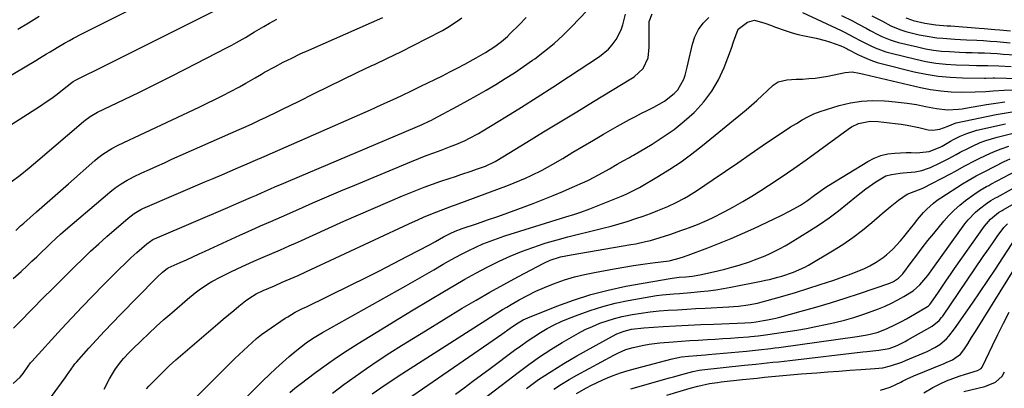
# Model space of a CAD drawing. Units: inches. Extents: x 1883932 to 1889128, y 379148 to 384385.
# Drawn here: x 1884731 to 1885129, y 380571 to 380720 of the extents above; entities that cross this region are included whole.
import ezdxf

# ---------------------------------------------------------------- set-up
doc = ezdxf.new("R2010")
doc.units = ezdxf.units.IN
doc.header["$MEASUREMENT"] = 0
doc.layers.add('7', color=7, linetype='Continuous')
doc.layers.add('8', color=7, linetype='Continuous')

msp = doc.modelspace()

# ---------------------------------------------------------------- linework, layer by layer
at = {"layer": '7', "color": 18}
for points in [[(1884708.41, 380686.06, 1836), (1884737.5, 380703.31, 1836), (1884738.95, 380704.17, 1836), (1884741.83, 380705.93, 1836), (1884743.26, 380706.83, 1836), (1884746.13, 380708.59, 1836), (1884749.05, 380710.27, 1836), (1884751.07, 380711.39, 1836), (1884752.74, 380712.3, 1836), (1884756.1, 380714.04, 1836), (1884795.18, 380733.79, 1836)], [(1884728.25, 380572.53, 1848), (1884731.08, 380575.09, 1848), (1884732.31, 380576.58, 1848), (1884734.41, 380579.45, 1848), (1884735.36, 380580.84, 1848), (1884735.58, 380581.1, 1848), (1884735.8, 380581.36, 1848), (1884747.81, 380594.57, 1848), (1884751.98, 380599.1, 1848), (1884756.2, 380603.59, 1848), (1884760.48, 380608.03, 1848), (1884764.8, 380612.42, 1848), (1884768.89, 380616.54, 1848), (1884771.21, 380618.83, 1848), (1884773.56, 380621.08, 1848), (1884775.96, 380623.3, 1848), (1884778.38, 380625.48, 1848), (1884782.37, 380629.02, 1848), (1884783.3, 380629.76, 1848), (1884784.8, 380630.73, 1848), (1884786.4, 380631.52, 1848), (1884815.24, 380643.78, 1848), (1884818.87, 380645.34, 1848), (1884820.68, 380646.12, 1848), (1884824.76, 380647.9, 1848), (1884826.78, 380648.78, 1848), (1884828.79, 380649.67, 1848), (1884832.43, 380651.26, 1848), (1884834.25, 380652.05, 1848), (1884837.9, 380653.62, 1848), (1884839.72, 380654.39, 1848), (1884890.99, 380676.12, 1848), (1884891.94, 380676.52, 1848), (1884893.85, 380677.36, 1848), (1884896.68, 380678.67, 1848), (1884897.6, 380679.14, 1848), (1884898.53, 380679.62, 1848), (1884908.09, 380684.74, 1848), (1884912.01, 380686.88, 1848), (1884915.91, 380689.06, 1848), (1884919.77, 380691.3, 1848), (1884923.61, 380693.57, 1848), (1884927.41, 380695.92, 1848), (1884931.17, 380698.33, 1848), (1884934.87, 380700.82, 1848), (1884938.54, 380703.37, 1848), (1884939.39, 380703.97, 1848), (1884943.35, 380706.98, 1848), (1884947.2, 380710.12, 1848), (1884950.86, 380713.48, 1848), (1884954.4, 380716.98, 1848), (1884963.55, 380726.55, 1848)], [(1884708.41, 380665.21, 1838), (1884739.36, 380684.95, 1838), (1884741.65, 380686.46, 1838), (1884743.9, 380688.02, 1838), (1884746.1, 380689.65, 1838), (1884748.26, 380691.33, 1838), (1884752.1, 380694.4, 1838), (1884752.55, 380694.74, 1838), (1884753.49, 380695.36, 1838), (1884757.6, 380697.37, 1838), (1884761.7, 380699.36, 1838), (1884765.79, 380701.39, 1838), (1884813.83, 380725.36, 1838)], [(1885047.77, 380722.76, 1854), (1885063.41, 380715.35, 1854), (1885064.71, 380714.72, 1854), (1885068.54, 380712.72, 1854), (1885071.08, 380711.35, 1854), (1885075.14, 380709.29, 1854), (1885077.21, 380708.35, 1854), (1885081.46, 380706.79, 1854), (1885083.65, 380706.17, 1854), (1885093.62, 380703.74, 1854), (1885097.66, 380702.88, 1854), (1885101.72, 380702.2, 1854), (1885105.81, 380701.77, 1854), (1885109.93, 380701.52, 1854), (1885115.19, 380701.35, 1854), (1885118.2, 380701.29, 1854), (1885122.71, 380701.26, 1854), (1885127.23, 380701.11, 1854), (1885132.19, 380700.83, 1854)], [(1884728.24, 380615, 1844), (1884731.47, 380617.87, 1844), (1884733.92, 380620.14, 1844), (1884735.87, 380621.95, 1844), (1884737.81, 380623.78, 1844), (1884739.74, 380625.62, 1844), (1884741.65, 380627.47, 1844), (1884743.57, 380629.31, 1844), (1884745.52, 380631.13, 1844), (1884747.51, 380632.9, 1844), (1884749.51, 380634.65, 1844), (1884767.36, 380649.94, 1844), (1884769.61, 380651.74, 1844), (1884771.97, 380653.39, 1844), (1884774.44, 380654.87, 1844), (1884775.72, 380655.54, 1844), (1884777.01, 380656.17, 1844), (1884780.42, 380657.76, 1844), (1884783.43, 380659.15, 1844), (1884786.45, 380660.53, 1844), (1884789.48, 380661.89, 1844), (1884792.51, 380663.25, 1844), (1884819.83, 380675.31, 1844), (1884822.57, 380676.54, 1844), (1884825.31, 380677.78, 1844), (1884828.04, 380679.05, 1844), (1884830.76, 380680.33, 1844), (1884831.49, 380680.68, 1844), (1884834.57, 380682.15, 1844), (1884837.64, 380683.64, 1844), (1884840.7, 380685.15, 1844), (1884843.75, 380686.68, 1844), (1884850.06, 380689.85, 1844), (1884855.88, 380692.74, 1844), (1884861.71, 380695.6, 1844), (1884867.57, 380698.41, 1844), (1884873.44, 380701.19, 1844), (1884874.48, 380701.68, 1844), (1884879.83, 380704.22, 1844), (1884885.16, 380706.81, 1844), (1884890.45, 380709.46, 1844), (1884895.73, 380712.16, 1844), (1884902.08, 380715.46, 1844), (1884904.12, 380716.6, 1844), (1884908.01, 380719.16, 1844), (1884909.87, 380720.58, 1844)], [(1884728.38, 380594.95, 1846), (1884731.02, 380597.51, 1846), (1884740.77, 380607.4, 1846), (1884743.89, 380610.54, 1846), (1884747, 380613.68, 1846), (1884750.13, 380616.81, 1846), (1884753.27, 380619.92, 1846), (1884756.44, 380623.01, 1846), (1884759.65, 380626.04, 1846), (1884762.91, 380629.02, 1846), (1884766.22, 380631.95, 1846), (1884774.87, 380639.48, 1846), (1884777.29, 380641.33, 1846), (1884779.91, 380642.88, 1846), (1884780.82, 380643.33, 1846), (1884781.74, 380643.75, 1846), (1884805.85, 380654.08, 1846), (1884809.27, 380655.55, 1846), (1884812.7, 380657.01, 1846), (1884816.13, 380658.48, 1846), (1884819.56, 380659.94, 1846), (1884822.98, 380661.4, 1846), (1884826.41, 380662.87, 1846), (1884829.82, 380664.36, 1846), (1884833.24, 380665.85, 1846), (1884868.63, 380681.35, 1846), (1884870.81, 380682.31, 1846), (1884872.98, 380683.28, 1846), (1884877.3, 380685.27, 1846), (1884879.65, 380686.36, 1846), (1884883.58, 380688.2, 1846), (1884885.54, 380689.13, 1846), (1884889.45, 380690.99, 1846), (1884891.4, 380691.93, 1846), (1884893.35, 380692.88, 1846), (1884898.97, 380695.6, 1846), (1884902.01, 380697.1, 1846), (1884905.04, 380698.63, 1846), (1884908.05, 380700.2, 1846), (1884911.05, 380701.8, 1846), (1884914.44, 380703.64, 1846), (1884915.72, 380704.35, 1846), (1884919.53, 380706.54, 1846), (1884923.21, 380708.93, 1846), (1884925.9, 380710.94, 1846), (1884928.33, 380713.02, 1846), (1884929.49, 380714.13, 1846), (1884933.07, 380717.67, 1846), (1884935.93, 380720.62, 1846)], [(1884729.32, 380634.43, 1842), (1884731.26, 380636.26, 1842), (1884732.58, 380637.46, 1842), (1884737.71, 380641.99, 1842), (1884740.94, 380644.84, 1842), (1884744.17, 380647.69, 1842), (1884747.41, 380650.54, 1842), (1884750.65, 380653.39, 1842), (1884761.33, 380662.79, 1842), (1884762.41, 380663.7, 1842), (1884764.65, 380665.4, 1842), (1884768.22, 380667.67, 1842), (1884770.73, 380668.95, 1842), (1884803.61, 380684.41, 1842), (1884806.79, 380685.94, 1842), (1884809.97, 380687.49, 1842), (1884813.12, 380689.09, 1842), (1884816.26, 380690.71, 1842), (1884819.92, 380692.64, 1842), (1884822.49, 380694.05, 1842), (1884826.26, 380696.3, 1842), (1884828.79, 380697.77, 1842), (1884830.07, 380698.49, 1842), (1884834.23, 380700.75, 1842), (1884837.62, 380702.54, 1842), (1884841.03, 380704.27, 1842), (1884844.49, 380705.92, 1842), (1884847.98, 380707.51, 1842), (1884877.88, 380720.69, 1842)], [(1884730.18, 380715.89, 1834), (1884734.46, 380718.56, 1834), (1884738.77, 380721.2, 1834)], [(1884765.1, 380570.19, 1852), (1884767.22, 380574.44, 1852), (1884769.7, 380578.48, 1852), (1884771.84, 380581.24, 1852), (1884772.98, 380582.56, 1852), (1884775.37, 380585.12, 1852), (1884776.6, 380586.36, 1852), (1884780.12, 380589.78, 1852), (1884783.15, 380592.68, 1852), (1884786.22, 380595.55, 1852), (1884789.34, 380598.36, 1852), (1884792.49, 380601.14, 1852), (1884798.84, 380606.65, 1852), (1884801.99, 380609.23, 1852), (1884803.62, 380610.45, 1852), (1884806.99, 380612.75, 1852), (1884808.72, 380613.81, 1852), (1884812.31, 380615.73, 1852), (1884816.14, 380617.6, 1852), (1884819.29, 380619.11, 1852), (1884822.46, 380620.58, 1852), (1884825.65, 380622, 1852), (1884829.46, 380623.64, 1852), (1884832.97, 380625.13, 1852), (1884836.47, 380626.65, 1852), (1884839.96, 380628.19, 1852), (1884843.45, 380629.75, 1852), (1884862.08, 380638.16, 1852), (1884868.01, 380640.8, 1852), (1884873.96, 380643.39, 1852), (1884879.93, 380645.93, 1852), (1884885.92, 380648.42, 1852), (1884891.3, 380650.62, 1852), (1884894.63, 380651.94, 1852), (1884897.98, 380653.21, 1852), (1884901.36, 380654.4, 1852), (1884904.76, 380655.54, 1852), (1884907.3, 380656.36, 1852), (1884909.44, 380657.06, 1852), (1884913.72, 380658.48, 1852), (1884915.86, 380659.21, 1852), (1884919.42, 380660.44, 1852), (1884923.44, 380662.36, 1852), (1884924.08, 380662.74, 1852), (1884936.26, 380670.21, 1852), (1884942.99, 380674.32, 1852), (1884949.73, 380678.44, 1852), (1884956.46, 380682.54, 1852), (1884963.21, 380686.64, 1852), (1884978.27, 380695.78, 1852), (1884979.64, 380696.71, 1852), (1884983.27, 380700.06, 1852), (1884985.36, 380704.33, 1852), (1884985.73, 380708.62, 1852), (1884985.77, 380710.63, 1852), (1884985.68, 380714.65, 1852), (1884985.71, 380719.09, 1852), (1884986.86, 380722.19, 1852)], [(1884782.23, 380570.33, 1854), (1884783.19, 380571.38, 1854), (1884786.29, 380574.56, 1854), (1884788.87, 380577.13, 1854), (1884791.5, 380579.66, 1854), (1884794.19, 380582.12, 1854), (1884796.94, 380584.53, 1854), (1884811.19, 380596.71, 1854), (1884813.29, 380598.5, 1854), (1884815.41, 380600.28, 1854), (1884817.54, 380602.04, 1854), (1884819.68, 380603.8, 1854), (1884822.34, 380605.97, 1854), (1884824.02, 380607.22, 1854), (1884826.71, 380608.83, 1854), (1884829.54, 380610.18, 1854), (1884834.02, 380612.07, 1854), (1884837.22, 380613.45, 1854), (1884840.41, 380614.84, 1854), (1884843.59, 380616.27, 1854), (1884846.75, 380617.72, 1854), (1884888.41, 380637.13, 1854), (1884892.34, 380638.91, 1854), (1884894.32, 380639.77, 1854), (1884898.01, 380641.32, 1854), (1884901.47, 380642.68, 1854), (1884904.97, 380643.95, 1854), (1884906.13, 380644.38, 1854), (1884907.29, 380644.81, 1854), (1884928.78, 380652.84, 1854), (1884931.09, 380653.73, 1854), (1884935.66, 380655.65, 1854), (1884937.92, 380656.67, 1854), (1884942.36, 380658.87, 1854), (1884944.53, 380660.06, 1854), (1884946.69, 380661.29, 1854), (1884950.7, 380663.65, 1854), (1884954.84, 380666.1, 1854), (1884958.99, 380668.53, 1854), (1884963.14, 380670.96, 1854), (1884967.29, 380673.39, 1854), (1884972.85, 380676.64, 1854), (1884975.27, 380678.01, 1854), (1884977.7, 380679.35, 1854), (1884980.16, 380680.64, 1854), (1884982.63, 380681.89, 1854), (1884984.63, 380682.87, 1854), (1884987.6, 380684.38, 1854), (1884991.96, 380686.8, 1854), (1884995.88, 380689.84, 1854), (1884997.36, 380691.42, 1854), (1884999.72, 380695.73, 1854), (1885000.21, 380697.35, 1854), (1885001.09, 380700.62, 1854), (1885001.48, 380702.26, 1854), (1885003.18, 380709.81, 1854), (1885004.22, 380712.91, 1854), (1885005.62, 380715.78, 1854), (1885007.58, 380718.31, 1854), (1885009.9, 380720.61, 1854)], [(1884785.61, 380550.13, 1856), (1884816.36, 380580.97, 1856), (1884818.05, 380582.64, 1856), (1884819.77, 380584.29, 1856), (1884823.26, 380587.51, 1856), (1884826.82, 380590.67, 1856), (1884828.84, 380592.29, 1856), (1884830.93, 380593.8, 1856), (1884838.42, 380598.89, 1856), (1884839.41, 380599.53, 1856), (1884842.47, 380601.32, 1856), (1884845.63, 380602.93, 1856), (1884846.69, 380603.46, 1856), (1884865.11, 380612.4, 1856), (1884870.86, 380615.23, 1856), (1884876.59, 380618.1, 1856), (1884882.29, 380621.02, 1856), (1884887.96, 380623.99, 1856), (1884896.74, 380628.65, 1856), (1884899.27, 380630.01, 1856), (1884902.46, 380631.82, 1856), (1884905.23, 380633.28, 1856), (1884907.13, 380634.13, 1856), (1884910.06, 380635.24, 1856), (1884916.25, 380637.32, 1856), (1884920.33, 380638.72, 1856), (1884924.4, 380640.14, 1856), (1884928.45, 380641.59, 1856), (1884932.5, 380643.07, 1856), (1884938.79, 380645.41, 1856), (1884942.81, 380646.95, 1856), (1884946.81, 380648.55, 1856), (1884950.78, 380650.22, 1856), (1884954.72, 380651.95, 1856), (1884959.62, 380654.15, 1856), (1884961.09, 380654.84, 1856), (1884965.41, 380657.06, 1856), (1884969.64, 380659.46, 1856), (1884972.7, 380661.23, 1856), (1884975.19, 380662.64, 1856), (1884977.69, 380664.02, 1856), (1884978.52, 380664.49, 1856), (1884979.34, 380664.97, 1856), (1884986.91, 380669.45, 1856), (1884991.41, 380672.32, 1856), (1884995.76, 380675.38, 1856), (1884999.9, 380678.72, 1856), (1885003.9, 380682.26, 1856), (1885004.15, 380682.5, 1856), (1885007.84, 380686.51, 1856), (1885011.13, 380690.79, 1856), (1885013.8, 380695.48, 1856), (1885016.06, 380700.44, 1856), (1885018.97, 380708.19, 1856), (1885019.89, 380710.81, 1856), (1885020.72, 380713.45, 1856), (1885021.74, 380715.94, 1856), (1885025.46, 380718.79, 1856), (1885028.34, 380719.6, 1856), (1885032.56, 380718.34, 1856), (1885035.18, 380717.43, 1856), (1885036.48, 380716.95, 1856), (1885041.12, 380715.25, 1856), (1885043.57, 380714.48, 1856), (1885046.06, 380713.83, 1856), (1885048.56, 380713.26, 1856), (1885053.26, 380712.31, 1856), (1885056.93, 380711.42, 1856), (1885058.74, 380710.87, 1856), (1885063.3, 380709.23, 1856), (1885064.44, 380708.72, 1856), (1885065.53, 380708.12, 1856), (1885065.89, 380707.93, 1856), (1885066.26, 380707.73, 1856), (1885070.41, 380705.59, 1856), (1885072.88, 380704.41, 1856), (1885075.4, 380703.36, 1856), (1885077.99, 380702.5, 1856), (1885080.63, 380701.75, 1856), (1885093, 380698.73, 1856), (1885097.83, 380697.72, 1856), (1885102.69, 380696.94, 1856), (1885107.59, 380696.49, 1856), (1885112.52, 380696.27, 1856), (1885121.4, 380696.17, 1856), (1885121.92, 380696.17, 1856), (1885124.99, 380696.21, 1856), (1885125.51, 380696.2, 1856), (1885139.89, 380695.81, 1856)], [(1885063.5, 380721.5, 1852), (1885067.95, 380719.29, 1852), (1885070.15, 380718.14, 1852), (1885073.54, 380716.31, 1852), (1885075.13, 380715.46, 1852), (1885078.32, 380713.82, 1852), (1885079.93, 380713.02, 1852), (1885083.22, 380711.64, 1852), (1885084.92, 380711.09, 1852), (1885086.65, 380710.61, 1852), (1885094.3, 380708.74, 1852), (1885097.51, 380708.05, 1852), (1885100.74, 380707.48, 1852), (1885104, 380707.1, 1852), (1885107.27, 380706.84, 1852), (1885111.32, 380706.64, 1852), (1885113.85, 380706.54, 1852), (1885116.37, 380706.46, 1852), (1885118.9, 380706.39, 1852), (1885121.43, 380706.31, 1852), (1885123.96, 380706.2, 1852), (1885126.49, 380706.06, 1852), (1885129.01, 380705.88, 1852), (1885133.86, 380705.5, 1852)], [(1885089.58, 380720.54, 1848), (1885091.82, 380719.69, 1848), (1885092.59, 380719.48, 1848), (1885097.31, 380718.36, 1848), (1885101.77, 380717.71, 1848), (1885106.27, 380717.34, 1848), (1885107.77, 380717.23, 1848), (1885119.23, 380716.4, 1848), (1885121.34, 380716.24, 1848), (1885125.57, 380715.87, 1848), (1885127.68, 380715.67, 1848), (1885131.9, 380715.22, 1848)], [(1884806.29, 380550.69, 1858), (1884829.4, 380573.62, 1858), (1884831.99, 380576.14, 1858), (1884834.61, 380578.61, 1858), (1884837.29, 380581.02, 1858), (1884840, 380583.4, 1858), (1884843.07, 380586.03, 1858), (1884846.83, 380588.94, 1858), (1884849.47, 380590.69, 1858), (1884853.55, 380593.13, 1858), (1884887.19, 380612.07, 1858), (1884890.99, 380614.22, 1858), (1884894.78, 380616.38, 1858), (1884898.56, 380618.56, 1858), (1884902.34, 380620.74, 1858), (1884904.48, 380621.99, 1858), (1884907.21, 380623.52, 1858), (1884909.96, 380625, 1858), (1884912.75, 380626.39, 1858), (1884915.57, 380627.74, 1858), (1884918.44, 380628.98, 1858), (1884921.33, 380630.16, 1858), (1884924.26, 380631.22, 1858), (1884927.23, 380632.21, 1858), (1884951.93, 380639.92, 1858), (1884955.64, 380641.09, 1858), (1884958.1, 380641.88, 1858), (1884961.74, 380643.23, 1858), (1884974.52, 380648.37, 1858), (1884976.39, 380649.15, 1858), (1884979.15, 380650.44, 1858), (1884980.95, 380651.39, 1858), (1884981.83, 380651.9, 1858), (1884989.46, 380656.41, 1858), (1884994.08, 380659.28, 1858), (1884998.61, 380662.29, 1858), (1885002.99, 380665.51, 1858), (1885007.28, 380668.86, 1858), (1885024.94, 380683.34, 1858), (1885027.15, 380685.2, 1858), (1885029.32, 380687.1, 1858), (1885031.45, 380689.05, 1858), (1885033.53, 380691.04, 1858), (1885035.85, 380693.29, 1858), (1885037.85, 380694.68, 1858), (1885041.45, 380695.43, 1858), (1885045.25, 380695.66, 1858), (1885047.83, 380695.76, 1858), (1885050.38, 380695.92, 1858), (1885052.93, 380696.16, 1858), (1885055.45, 380696.53, 1858), (1885057.97, 380696.98, 1858), (1885064.99, 380698.43, 1858), (1885067.85, 380698.61, 1858), (1885070.72, 380698.15, 1858), (1885072.62, 380697.74, 1858), (1885095.47, 380692.37, 1858), (1885099.59, 380691.55, 1858), (1885103.73, 380690.93, 1858), (1885107.91, 380690.61, 1858), (1885112.11, 380690.48, 1858), (1885117.6, 380690.51, 1858), (1885122.01, 380690.69, 1858), (1885124.95, 380690.95, 1858), (1885129.36, 380691.19, 1858), (1885140.46, 380691.44, 1858)], [(1884857.6, 380568.59, 1862), (1884862.1, 380572.02, 1862), (1884866.65, 380575.37, 1862), (1884871.29, 380578.61, 1862), (1884875.98, 380581.77, 1862), (1884880.73, 380584.84, 1862), (1884885.5, 380587.89, 1862), (1884890.3, 380590.89, 1862), (1884895.12, 380593.85, 1862), (1884910.07, 380602.95, 1862), (1884915.63, 380606.26, 1862), (1884921.23, 380609.5, 1862), (1884926.88, 380612.62, 1862), (1884932.58, 380615.68, 1862), (1884943.04, 380621.16, 1862), (1884945.67, 380622.38, 1862), (1884949.82, 380623.72, 1862), (1884954.09, 380624.64, 1862), (1884978.24, 380628.7, 1862), (1884980.25, 380629.07, 1862), (1884984.23, 380629.93, 1862), (1884986.21, 380630.42, 1862), (1884990.14, 380631.55, 1862), (1884994.02, 380632.82, 1862), (1884998.89, 380634.52, 1862), (1885000.48, 380635.08, 1862), (1885002.06, 380635.66, 1862), (1885005.21, 380636.85, 1862), (1885008.31, 380638.15, 1862), (1885011.35, 380639.61, 1862), (1885016.04, 380642.01, 1862), (1885019.85, 380644.04, 1862), (1885023.61, 380646.15, 1862), (1885027.3, 380648.38, 1862), (1885030.95, 380650.68, 1862), (1885034.02, 380652.68, 1862), (1885039.14, 380656.09, 1862), (1885044.22, 380659.55, 1862), (1885049.25, 380663.09, 1862), (1885054.24, 380666.68, 1862), (1885066.24, 380675.47, 1862), (1885067.59, 380676.35, 1862), (1885070.48, 380677.72, 1862), (1885075.19, 380678.72, 1862), (1885078.41, 380678.63, 1862), (1885085.3, 380677.81, 1862), (1885087.71, 380677.48, 1862), (1885090.11, 380677.09, 1862), (1885094.87, 380676.08, 1862), (1885098.68, 380675.19, 1862), (1885100.55, 380675.05, 1862), (1885103.34, 380675.4, 1862), (1885106.25, 380676.58, 1862), (1885109.52, 380677.85, 1862), (1885110.01, 380677.97, 1862), (1885126.13, 380681.38, 1862), (1885129.4, 380681.99, 1862), (1885132.69, 380682.51, 1862)], [(1884873.57, 380568.37, 1864), (1884877.05, 380570.78, 1864), (1884878.81, 380571.96, 1864), (1884882.36, 380574.28, 1864), (1884884.14, 380575.43, 1864), (1884923, 380600.29, 1864), (1884926.4, 380602.41, 1864), (1884928.12, 380603.44, 1864), (1884929.85, 380604.45, 1864), (1884933.06, 380606.3, 1864), (1884936.44, 380608.14, 1864), (1884939.88, 380609.86, 1864), (1884943.4, 380611.42, 1864), (1884946.98, 380612.85, 1864), (1884951.48, 380614.42, 1864), (1884955.45, 380615.63, 1864), (1884959.49, 380616.61, 1864), (1884963.56, 380617.46, 1864), (1884971.6, 380618.9, 1864), (1884975.46, 380619.57, 1864), (1884979.32, 380620.2, 1864), (1884983.19, 380620.77, 1864), (1884987.07, 380621.3, 1864), (1884993.78, 380622.18, 1864), (1884994.31, 380622.25, 1864), (1884997.9, 380623.18, 1864), (1884999.95, 380623.91, 1864), (1885000.71, 380624.19, 1864), (1885001.47, 380624.47, 1864), (1885009.44, 380627.45, 1864), (1885014.17, 380629.29, 1864), (1885018.86, 380631.19, 1864), (1885023.5, 380633.22, 1864), (1885028.11, 380635.31, 1864), (1885039.13, 380640.49, 1864), (1885042.8, 380642.34, 1864), (1885046.89, 380644.71, 1864), (1885049.8, 380646.62, 1864), (1885052.6, 380648.69, 1864), (1885053.99, 380649.75, 1864), (1885056.85, 380651.75, 1864), (1885058.32, 380652.69, 1864), (1885074.16, 380662.41, 1864), (1885076.76, 380663.74, 1864), (1885079.44, 380664.8, 1864), (1885082.26, 380665.43, 1864), (1885085.16, 380665.78, 1864), (1885089.71, 380665.98, 1864), (1885091.79, 380665.98, 1864), (1885093.86, 380665.91, 1864), (1885095.24, 380666, 1864), (1885098.97, 380666.47, 1864), (1885103.52, 380668.14, 1864), (1885104.23, 380668.54, 1864), (1885107.67, 380670.56, 1864), (1885108.94, 380671.28, 1864), (1885111.53, 380672.6, 1864), (1885114.21, 380673.75, 1864), (1885118.38, 380675.02, 1864), (1885129.88, 380677.65, 1864)], [(1884887.84, 380566.13, 1866), (1884920.81, 380588.83, 1866), (1884924.29, 380591.24, 1866), (1884926.02, 380592.46, 1866), (1884929.51, 380594.92, 1866), (1884932.07, 380596.66, 1866), (1884934.72, 380598.24, 1866), (1884935.65, 380598.68, 1866), (1884936.59, 380599.09, 1866), (1884948.28, 380603.78, 1866), (1884955.14, 380606.29, 1866), (1884962.08, 380608.52, 1866), (1884969.15, 380610.32, 1866), (1884976.3, 380611.83, 1866), (1884994.15, 380615.03, 1866), (1884995.06, 380615.18, 1866), (1884997.8, 380615.48, 1866), (1885000.55, 380615.7, 1866), (1885003.26, 380616, 1866), (1885006.85, 380616.64, 1866), (1885013.46, 380618.14, 1866), (1885016.35, 380618.84, 1866), (1885019.22, 380619.6, 1866), (1885022.08, 380620.45, 1866), (1885026.25, 380621.8, 1866), (1885028.39, 380622.56, 1866), (1885032.62, 380624.23, 1866), (1885034.7, 380625.14, 1866), (1885038.77, 380627.16, 1866), (1885040.75, 380628.26, 1866), (1885042.71, 380629.41, 1866), (1885050.6, 380634.24, 1866), (1885054.59, 380636.81, 1866), (1885058.51, 380639.5, 1866), (1885062.3, 380642.36, 1866), (1885066, 380645.33, 1866), (1885069.56, 380648.32, 1866), (1885071.45, 380649.85, 1866), (1885073.38, 380651.33, 1866), (1885077.38, 380654.1, 1866), (1885081.56, 380656.53, 1866), (1885083.81, 380657.16, 1866), (1885087.33, 380657.64, 1866), (1885088.5, 380657.76, 1866), (1885093.4, 380658.18, 1866), (1885096.12, 380658.72, 1866), (1885098.75, 380659.62, 1866), (1885099.6, 380659.99, 1866), (1885103.43, 380661.8, 1866), (1885105.09, 380662.61, 1866), (1885106.74, 380663.45, 1866), (1885109.99, 380665.23, 1866), (1885111.61, 380666.13, 1866), (1885114.9, 380667.83, 1866), (1885116.57, 380668.63, 1866), (1885119.72, 380670.01, 1866), (1885121.94, 380670.85, 1866), (1885126.5, 380672.21, 1866), (1885133.62, 380673.96, 1866)], [(1884907.37, 380568.19, 1868), (1884910.87, 380570.79, 1868), (1884914.37, 380573.4, 1868), (1884917.86, 380576, 1868), (1884921.36, 380578.61, 1868), (1884931.15, 380585.92, 1868), (1884933.73, 380587.8, 1868), (1884936.34, 380589.63, 1868), (1884939, 380591.38, 1868), (1884941.68, 380593.1, 1868), (1884944.43, 380594.7, 1868), (1884947.24, 380596.2, 1868), (1884950.11, 380597.55, 1868), (1884953.04, 380598.79, 1868), (1884956.93, 380600.32, 1868), (1884961.88, 380602.1, 1868), (1884966.9, 380603.68, 1868), (1884971.99, 380604.96, 1868), (1884977.15, 380606.04, 1868), (1884986.43, 380607.69, 1868), (1884988.72, 380608.06, 1868), (1884991.02, 380608.38, 1868), (1884995.63, 380608.81, 1868), (1884997.95, 380608.97, 1868), (1885002.58, 380609.33, 1868), (1885006.48, 380609.67, 1868), (1885009.58, 380610, 1868), (1885012.68, 380610.4, 1868), (1885015.75, 380610.9, 1868), (1885018.82, 380611.46, 1868), (1885031.1, 380613.9, 1868), (1885032.77, 380614.26, 1868), (1885034.44, 380614.63, 1868), (1885037.74, 380615.49, 1868), (1885039.42, 380615.98, 1868), (1885044.15, 380617.58, 1868), (1885048.69, 380619.65, 1868), (1885050.15, 380620.45, 1868), (1885059.93, 380626.2, 1868), (1885064.09, 380628.8, 1868), (1885068.15, 380631.56, 1868), (1885072.04, 380634.53, 1868), (1885075.83, 380637.65, 1868), (1885080.04, 380641.32, 1868), (1885081.65, 380642.7, 1868), (1885083.29, 380644.07, 1868), (1885086.63, 380646.71, 1868), (1885090.1, 380649.12, 1868), (1885094.78, 380650.86, 1868), (1885096.42, 380651.52, 1868), (1885107.98, 380657.56, 1868), (1885109.37, 380658.3, 1868), (1885113.49, 380660.57, 1868), (1885117.63, 380662.79, 1868), (1885119.04, 380663.49, 1868), (1885122.13, 380664.99, 1868), (1885125.11, 380666.33, 1868), (1885128.15, 380667.55, 1868), (1885131.24, 380668.59, 1868)], [(1884936, 380570.53, 1872), (1884940.97, 380574.04, 1872), (1884946.01, 380577.41, 1872), (1884951.19, 380580.59, 1872), (1884956.44, 380583.64, 1872), (1884970.82, 380591.62, 1872), (1884972.66, 380592.56, 1872), (1884975.54, 380593.7, 1872), (1884978.54, 380594.45, 1872), (1884983.49, 380595.05, 1872), (1884991.33, 380595.54, 1872), (1884996.43, 380595.84, 1872), (1885001.53, 380596.11, 1872), (1885006.63, 380596.34, 1872), (1885011.74, 380596.54, 1872), (1885021.37, 380596.89, 1872), (1885024.36, 380597.02, 1872), (1885027.03, 380597.19, 1872), (1885028.96, 380597.41, 1872), (1885031.97, 380597.93, 1872), (1885033.64, 380598.25, 1872), (1885036.94, 380598.98, 1872), (1885038.57, 380599.4, 1872), (1885047.22, 380601.74, 1872), (1885053.16, 380603.41, 1872), (1885059.08, 380605.15, 1872), (1885064.97, 380607.01, 1872), (1885070.83, 380608.94, 1872), (1885083.06, 380613.09, 1872), (1885084.59, 380613.74, 1872), (1885086.67, 380615.12, 1872), (1885088.37, 380616.93, 1872), (1885091.78, 380621.54, 1872), (1885094.01, 380624.51, 1872), (1885096.26, 380627.45, 1872), (1885098.55, 380630.36, 1872), (1885100.88, 380633.25, 1872), (1885104.92, 380638.2, 1872), (1885106.95, 380640.5, 1872), (1885109.09, 380642.69, 1872), (1885111.39, 380644.71, 1872), (1885113.79, 380646.62, 1872), (1885117.16, 380649.07, 1872), (1885119.64, 380650.73, 1872), (1885122.25, 380652.21, 1872), (1885123.12, 380652.69, 1872), (1885124, 380653.16, 1872), (1885136.76, 380659.93, 1872)], [(1884947.12, 380570.2, 1874), (1884950.17, 380572.2, 1874), (1884953.3, 380574.09, 1874), (1884956.48, 380575.9, 1874), (1884971.4, 380584.01, 1874), (1884973.29, 380584.97, 1874), (1884976.21, 380586.21, 1874), (1884979.25, 380587.1, 1874), (1884983.57, 380588.02, 1874), (1884985.72, 380588.39, 1874), (1884990.05, 380588.9, 1874), (1884995.47, 380589.35, 1874), (1884998.8, 380589.61, 1874), (1885002.14, 380589.85, 1874), (1885005.48, 380590.07, 1874), (1885009.32, 380590.29, 1874), (1885012.42, 380590.47, 1874), (1885015.51, 380590.66, 1874), (1885018.6, 380590.87, 1874), (1885021.69, 380591.1, 1874), (1885025.91, 380591.42, 1874), (1885026.89, 380591.5, 1874), (1885029.83, 380591.79, 1874), (1885032.76, 380592.17, 1874), (1885033.73, 380592.31, 1874), (1885045.46, 380594.13, 1874), (1885049.34, 380594.78, 1874), (1885053.21, 380595.5, 1874), (1885057.06, 380596.31, 1874), (1885060.9, 380597.18, 1874), (1885064.7, 380598.17, 1874), (1885068.48, 380599.25, 1874), (1885072.21, 380600.47, 1874), (1885075.92, 380601.79, 1874), (1885078.56, 380602.78, 1874), (1885081.19, 380603.85, 1874), (1885083.77, 380605.01, 1874), (1885086.29, 380606.31, 1874), (1885088.76, 380607.69, 1874), (1885092.54, 380610.02, 1874), (1885095.31, 380612.44, 1874), (1885097.69, 380615.29, 1874), (1885098.44, 380616.28, 1874), (1885113.53, 380637.08, 1874), (1885114.85, 380638.75, 1874), (1885117.79, 380641.82, 1874), (1885119.41, 380643.21, 1874), (1885122.22, 380645.41, 1874), (1885124.01, 380646.57, 1874), (1885125.87, 380647.62, 1874), (1885126.5, 380647.96, 1874), (1885143.91, 380657.6, 1874)], [(1884956.31, 380568.49, 1876), (1884960.3, 380570.7, 1876), (1884962.38, 380571.78, 1876), (1884966.64, 380573.77, 1876), (1884968.19, 380574.45, 1876), (1884971.15, 380575.66, 1876), (1884974.13, 380576.77, 1876), (1884977.17, 380577.75, 1876), (1884980.24, 380578.62, 1876), (1884994.98, 380582.45, 1876), (1884998.84, 380583.22, 1876), (1885001.61, 380583.55, 1876), (1885005.02, 380583.84, 1876), (1885008.44, 380584.11, 1876), (1885009.58, 380584.21, 1876), (1885025.11, 380585.64, 1876), (1885030.02, 380586.13, 1876), (1885034.93, 380586.69, 1876), (1885036.56, 380586.9, 1876), (1885038.19, 380587.12, 1876), (1885069.87, 380591.53, 1876), (1885073.93, 380592.21, 1876), (1885077.93, 380593.18, 1876), (1885081.77, 380594.61, 1876), (1885085.47, 380596.37, 1876), (1885088.12, 380597.79, 1876), (1885089.8, 380598.71, 1876), (1885093.13, 380600.6, 1876), (1885098.35, 380603.66, 1876), (1885098.76, 380603.93, 1876), (1885099.31, 380604.43, 1876), (1885099.77, 380605.01, 1876), (1885102.75, 380609.44, 1876), (1885104.38, 380611.86, 1876), (1885106.02, 380614.27, 1876), (1885107.67, 380616.66, 1876), (1885109.34, 380619.06, 1876), (1885121.36, 380636.19, 1876), (1885123.85, 380639.04, 1876), (1885127.15, 380641.69, 1876), (1885128.26, 380642.33, 1876), (1885128.63, 380642.54, 1876), (1885129, 380642.75, 1876), (1885150.9, 380655.34, 1876)], [(1884978.35, 380570.32, 1878), (1884993.9, 380574.78, 1878), (1884995.56, 380575.25, 1878), (1884998.87, 380576.18, 1878), (1885003.32, 380577.39, 1878), (1885005.96, 380577.93, 1878), (1885007.03, 380578.07, 1878), (1885024.31, 380579.85, 1878), (1885028.9, 380580.33, 1878), (1885031.2, 380580.57, 1878), (1885035.79, 380581.07, 1878), (1885038.08, 380581.32, 1878), (1885042.67, 380581.84, 1878), (1885072.17, 380585.26, 1878), (1885073.79, 380585.44, 1878), (1885078.62, 380585.97, 1878), (1885082.89, 380586.6, 1878), (1885086.1, 380587.92, 1878), (1885088.25, 380588.98, 1878), (1885089.31, 380589.54, 1878), (1885090.36, 380590.12, 1878), (1885100.27, 380595.74, 1878), (1885103.14, 380598.06, 1878), (1885104.09, 380599.2, 1878), (1885104.53, 380599.8, 1878), (1885120.91, 380623.84, 1878), (1885122.32, 380625.89, 1878), (1885125.16, 380629.97, 1878), (1885126.59, 380631.99, 1878), (1885129.24, 380635.68, 1878), (1885130.79, 380637.09, 1878)], [(1885079.3, 380569.78, 1882), (1885083.29, 380570.98, 1882), (1885087.6, 380573.09, 1882), (1885088.25, 380573.41, 1882), (1885090.19, 380574.4, 1882), (1885092.83, 380575.61, 1882), (1885105.07, 380580.58, 1882), (1885105.94, 380580.94, 1882), (1885108.51, 380582.06, 1882), (1885111.71, 380584.41, 1882), (1885113.1, 380586.06, 1882), (1885114.68, 380588.52, 1882), (1885116.18, 380591.05, 1882), (1885117.72, 380593.56, 1882), (1885137.78, 380625.68, 1882)], [(1885096.88, 380568.68, 1884), (1885100.53, 380570.89, 1884), (1885103.53, 380572.4, 1884), (1885106.04, 380573.53, 1884), (1885108.58, 380574.57, 1884), (1885111.16, 380575.48, 1884), (1885113.78, 380576.31, 1884), (1885118.61, 380577.7, 1884), (1885120.07, 380578.56, 1884), (1885120.49, 380579.1, 1884), (1885120.65, 380579.4, 1884), (1885124.63, 380587.86, 1884), (1885126.81, 380592.38, 1884), (1885129.06, 380596.87, 1884), (1885131.39, 380601.31, 1884)], [(1885113.07, 380569.29, 1886), (1885118.77, 380570.65, 1886), (1885121.5, 380571.28, 1886), (1885125.88, 380573.03, 1886), (1885128.64, 380575.51, 1886), (1885129.56, 380577.21, 1886)]]:
    msp.add_polyline3d(points, dxfattribs=at)
at = {"layer": '8', "color": 18}
for points in [[(1884727.49, 380654.11, 1840), (1884731.19, 380656.87, 1840), (1884734.79, 380659.75, 1840), (1884738.33, 380662.71, 1840), (1884756.72, 380678.57, 1840), (1884757.37, 380679.11, 1840), (1884759.42, 380680.62, 1840), (1884762.36, 380682.3, 1840), (1884773.26, 380687.5, 1840), (1884779.47, 380690.49, 1840), (1884785.65, 380693.52, 1840), (1884791.81, 380696.6, 1840), (1884797.95, 380699.73, 1840), (1884814.92, 380708.47, 1840), (1884816.81, 380709.47, 1840), (1884818.67, 380710.49, 1840), (1884822.35, 380712.64, 1840), (1884826, 380714.84, 1840), (1884829.69, 380716.97, 1840), (1884832.04, 380718.31, 1840), (1884835.07, 380720.02, 1840)], [(1884743.85, 380567.25, 1850), (1884749.37, 380574.82, 1850), (1884749.94, 380575.62, 1850), (1884752.66, 380579.65, 1850), (1884753.26, 380580.41, 1850), (1884753.89, 380581.16, 1850), (1884758.86, 380586.73, 1850), (1884762.03, 380590.22, 1850), (1884765.22, 380593.68, 1850), (1884768.47, 380597.09, 1850), (1884771.75, 380600.47, 1850), (1884785.92, 380614.86, 1850), (1884786.6, 380615.54, 1850), (1884788.7, 380617.52, 1850), (1884790.57, 380619.08, 1850), (1884791.04, 380619.32, 1850), (1884795.84, 380621.47, 1850), (1884798.4, 380622.62, 1850), (1884800.95, 380623.77, 1850), (1884803.51, 380624.93, 1850), (1884806.06, 380626.1, 1850), (1884820.06, 380632.51, 1850), (1884822.15, 380633.46, 1850), (1884826.34, 380635.34, 1850), (1884828.44, 380636.28, 1850), (1884832.64, 380638.14, 1850), (1884834.74, 380639.07, 1850), (1884836.84, 380640, 1850), (1884843.9, 380643.13, 1850), (1884849.54, 380645.61, 1850), (1884855.19, 380648.06, 1850), (1884860.86, 380650.47, 1850), (1884866.55, 380652.85, 1850), (1884889.56, 380662.38, 1850), (1884892.53, 380663.59, 1850), (1884895.51, 380664.77, 1850), (1884898.5, 380665.91, 1850), (1884901.51, 380667.02, 1850), (1884905.62, 380668.54, 1850), (1884907.5, 380669.29, 1850), (1884911.21, 380670.92, 1850), (1884913.03, 380671.8, 1850), (1884916.6, 380673.71, 1850), (1884918.34, 380674.74, 1850), (1884927.68, 380680.48, 1850), (1884934.06, 380684.43, 1850), (1884940.42, 380688.43, 1850), (1884946.73, 380692.49, 1850), (1884953.02, 380696.59, 1850), (1884965.55, 380704.85, 1850), (1884969.2, 380707.82, 1850), (1884970.75, 380709.58, 1850), (1884972.38, 380711.78, 1850), (1884974.4, 380715.63, 1850), (1884975.08, 380717.69, 1850), (1884976.06, 380721.96, 1850)], [(1885075.85, 380721.41, 1850), (1885080.1, 380719.12, 1850), (1885083.57, 380717.34, 1850), (1885087.14, 380715.78, 1850), (1885088.37, 380715.39, 1850), (1885089.62, 380715.04, 1850), (1885095.04, 380713.72, 1850), (1885097.4, 380713.2, 1850), (1885102.15, 380712.46, 1850), (1885104.55, 380712.24, 1850), (1885109.37, 380711.93, 1850), (1885111.78, 380711.79, 1850), (1885114.19, 380711.67, 1850), (1885118.27, 380711.47, 1850), (1885120.99, 380711.32, 1850), (1885123.71, 380711.14, 1850), (1885126.42, 380710.94, 1850), (1885129.13, 380710.71, 1850), (1885131.84, 380710.45, 1850)], [(1884840.33, 380568.91, 1860), (1884842.35, 380570.64, 1860), (1884844.44, 380572.27, 1860), (1884850.69, 380576.92, 1860), (1884854.91, 380579.98, 1860), (1884859.19, 380582.96, 1860), (1884863.54, 380585.83, 1860), (1884867.95, 380588.63, 1860), (1884877.65, 380594.62, 1860), (1884883.93, 380598.47, 1860), (1884890.22, 380602.3, 1860), (1884896.52, 380606.1, 1860), (1884902.85, 380609.88, 1860), (1884906.75, 380612.2, 1860), (1884911.16, 380614.75, 1860), (1884915.61, 380617.22, 1860), (1884920.12, 380619.57, 1860), (1884924.66, 380621.86, 1860), (1884924.95, 380621.99, 1860), (1884929.43, 380624.04, 1860), (1884933.97, 380625.94, 1860), (1884938.59, 380627.61, 1860), (1884943.27, 380629.15, 1860), (1884944.07, 380629.38, 1860), (1884948.41, 380630.64, 1860), (1884952.76, 380631.85, 1860), (1884957.14, 380632.97, 1860), (1884961.52, 380634.04, 1860), (1884963.66, 380634.54, 1860), (1884966.98, 380635.35, 1860), (1884970.29, 380636.21, 1860), (1884973.58, 380637.15, 1860), (1884976.85, 380638.14, 1860), (1884980.36, 380639.28, 1860), (1884983.33, 380640.29, 1860), (1884986.28, 380641.38, 1860), (1884989.21, 380642.5, 1860), (1884993.28, 380644.15, 1860), (1884996.7, 380645.73, 1860), (1885000.03, 380647.5, 1860), (1885001.65, 380648.44, 1860), (1885004.82, 380650.48, 1860), (1885011.64, 380655.12, 1860), (1885016.61, 380658.51, 1860), (1885021.57, 380661.89, 1860), (1885026.54, 380665.28, 1860), (1885031.5, 380668.67, 1860), (1885038.45, 380673.41, 1860), (1885040.7, 380674.91, 1860), (1885042.97, 380676.39, 1860), (1885045.27, 380677.81, 1860), (1885047.59, 380679.21, 1860), (1885049.96, 380680.49, 1860), (1885052.39, 380681.65, 1860), (1885054.9, 380682.63, 1860), (1885057.45, 380683.49, 1860), (1885062.66, 380685.02, 1860), (1885067.16, 380686.09, 1860), (1885071.7, 380686.81, 1860), (1885076.29, 380687.04, 1860), (1885080.92, 380686.93, 1860), (1885082.72, 380686.78, 1860), (1885086.46, 380686.42, 1860), (1885090.19, 380685.96, 1860), (1885093.9, 380685.38, 1860), (1885097.59, 380684.7, 1860), (1885102.06, 380683.8, 1860), (1885106.45, 380683.32, 1860), (1885110.87, 380683.52, 1860), (1885112.34, 380683.7, 1860), (1885113.8, 380683.93, 1860), (1885122.2, 380685.4, 1860), (1885125.96, 380685.99, 1860), (1885129.72, 380686.49, 1860)], [(1884916.07, 380564.27, 1870), (1884932.63, 380576.97, 1870), (1884936.97, 380580.17, 1870), (1884941.37, 380583.27, 1870), (1884945.89, 380586.21, 1870), (1884950.48, 380589.05, 1870), (1884954.29, 380591.31, 1870), (1884957.06, 380592.86, 1870), (1884959.87, 380594.32, 1870), (1884962.76, 380595.63, 1870), (1884965.69, 380596.85, 1870), (1884968.69, 380597.91, 1870), (1884971.71, 380598.85, 1870), (1884974.79, 380599.61, 1870), (1884978.84, 380600.42, 1870), (1884982.46, 380600.99, 1870), (1884986.08, 380601.48, 1870), (1884989.72, 380601.86, 1870), (1884993.37, 380602.15, 1870), (1884997.19, 380602.38, 1870), (1885000.9, 380602.6, 1870), (1885004.61, 380602.81, 1870), (1885008.33, 380603.01, 1870), (1885017.89, 380603.52, 1870), (1885019.85, 380603.66, 1870), (1885021.81, 380603.83, 1870), (1885025.71, 380604.34, 1870), (1885029.58, 380605.07, 1870), (1885031.49, 380605.53, 1870), (1885033.4, 380606.03, 1870), (1885039.79, 380607.86, 1870), (1885044.87, 380609.35, 1870), (1885049.93, 380610.9, 1870), (1885054.96, 380612.53, 1870), (1885059.98, 380614.21, 1870), (1885066.41, 380616.43, 1870), (1885068.6, 380617.25, 1870), (1885072.89, 380619.1, 1870), (1885074.99, 380620.14, 1870), (1885077.57, 380621.56, 1870), (1885080.41, 380623.49, 1870), (1885081.75, 380624.57, 1870), (1885084.29, 380626.9, 1870), (1885087.38, 380630.19, 1870), (1885088.8, 380631.83, 1870), (1885091.53, 380635.2, 1870), (1885093.21, 380637.44, 1870), (1885094.34, 380638.91, 1870), (1885096.75, 380641.73, 1870), (1885098.03, 380643.08, 1870), (1885100.78, 380645.56, 1870), (1885102.26, 380646.67, 1870), (1885103.79, 380647.71, 1870), (1885112.59, 380653.27, 1870), (1885114.78, 380654.61, 1870), (1885118.12, 380656.53, 1870), (1885121.52, 380658.34, 1870), (1885129.43, 380662.36, 1870), (1885131.77, 380663.46, 1870)], [(1884992.86, 380567.79, 1880), (1885002.35, 380570.56, 1880), (1885005.44, 380571.4, 1880), (1885010.14, 380572.43, 1880), (1885013.31, 380572.94, 1880), (1885014.9, 380573.14, 1880), (1885023.5, 380574.07, 1880), (1885026.46, 380574.39, 1880), (1885029.42, 380574.7, 1880), (1885032.38, 380575.01, 1880), (1885035.34, 380575.31, 1880), (1885038.31, 380575.6, 1880), (1885041.27, 380575.88, 1880), (1885044.24, 380576.13, 1880), (1885047.2, 380576.37, 1880), (1885053.51, 380576.87, 1880), (1885057.98, 380577.21, 1880), (1885062.44, 380577.54, 1880), (1885066.91, 380577.85, 1880), (1885071.38, 380578.14, 1880), (1885077.1, 380578.51, 1880), (1885080.29, 380578.89, 1880), (1885083.43, 380579.6, 1880), (1885088, 380581.15, 1880), (1885089.5, 380581.75, 1880), (1885098.19, 380585.46, 1880), (1885101.38, 380587.01, 1880), (1885103.4, 380588.22, 1880), (1885106.06, 380590.52, 1880), (1885107.02, 380591.6, 1880), (1885109.35, 380594.6, 1880), (1885116.57, 380605.04, 1880), (1885119.69, 380609.58, 1880), (1885122.78, 380614.14, 1880), (1885125.83, 380618.72, 1880), (1885128.86, 380623.32, 1880), (1885134.41, 380631.82, 1880)]]:
    msp.add_polyline3d(points, dxfattribs=at)

doc.saveas('drawing.dxf')
